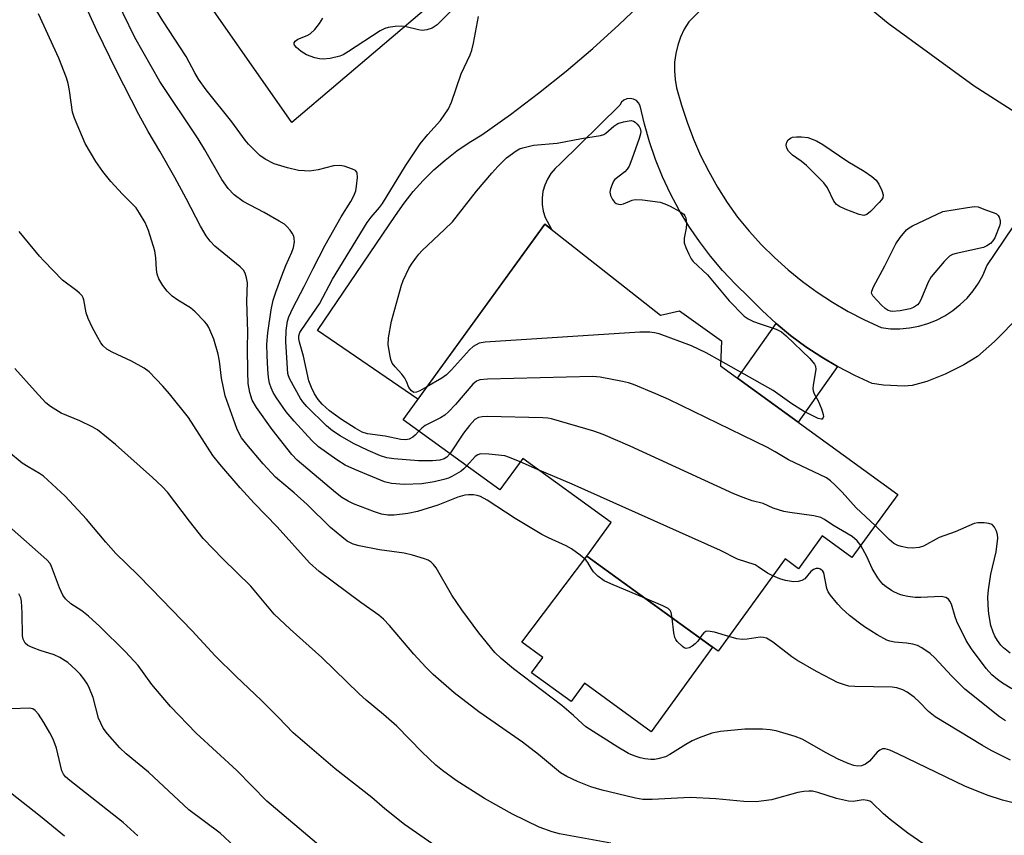
# Model space of a CAD drawing. Units: inches. Extents: x 1231765 to 1237765, y 509456 to 513457.
# Drawn here: x 1233713 to 1233944, y 510514 to 510706 of the extents above; entities that cross this region are included whole.
import ezdxf

# ---------------------------------------------------------------- set-up
doc = ezdxf.new("R2010")
doc.units = ezdxf.units.IN
doc.header["$MEASUREMENT"] = 0
for name, color, linetype in [('BLDG-Footprint', 5, 'Continuous'), ('CULTRL-Pad', 6, 'Continuous'), ('TRANS-Non Street Sidewalk', 7, 'Continuous'), ('TRANS-Road', 130, 'Continuous'), ('Undefined', 1, 'Continuous')]:
    doc.layers.add(name, color=color, linetype=linetype)

msp = doc.modelspace()

# ---------------------------------------------------------------- linework, layer by layer
at = {"layer": 'BLDG-Footprint', "elevation": 340.87}
msp.add_lwpolyline([(1233836.01, 510657.82), (1233863.16, 510636.37), (1233867.61, 510637.39), (1233877.5, 510630.35), (1233877.23, 510624.5), (1233918.9, 510594.29), (1233908.14, 510579.46), (1233901.17, 510584.51), (1233895.6, 510576.83), (1233892.44, 510579.12), (1233876.7, 510557.41), (1233845.84, 510579.78), (1233851.55, 510587.65), (1233830.79, 510602.71), (1233825.44, 510595.33), (1233802.68, 510611.84)], close=True, dxfattribs=at)
at = {"layer": 'CULTRL-Pad'}
msp.add_lwpolyline([(1233875.4, 510558.35), (1233861, 510538.5), (1233845.3, 510549.89), (1233842.18, 510545.59), (1233832.88, 510552.33), (1233835.53, 510555.99), (1233830.62, 510559.55), (1233845.84, 510579.78)], close=True, dxfattribs=at)
at = {"layer": 'TRANS-Non Street Sidewalk'}
msp.add_lwpolyline([(1233904.71, 510624.36), (1233895.49, 510611.26), (1233881.24, 510621.59), (1233890.31, 510634.47), (1233893.74, 510631.64), (1233897.32, 510628.98), (1233901.04, 510626.53)], close=True, dxfattribs=at)
at = {"layer": 'TRANS-Road'}
for points in [[(1233956.19, 510677.86), (1233936.84, 510690.2), (1233916.62, 510704.97), (1233899.88, 510718.78)], [(1233809.18, 510709.42), (1233776.58, 510681.71), (1233751.54, 510717.5)], [(1233881.99, 510717.49), (1233869.81, 510705.32), (1233868.76, 510703.59), (1233867.89, 510701.75), (1233867.22, 510699.84), (1233866.75, 510697.87), (1233866.48, 510695.86), (1233866.43, 510693.84), (1233866.59, 510691.82), (1233866.95, 510689.82), (1233868.07, 510685.75), (1233869.39, 510681.73), (1233870.9, 510677.79), (1233872.6, 510673.92), (1233874.5, 510670.14), (1233876.58, 510666.47), (1233878.83, 510662.89), (1233881.26, 510659.44), (1233884.01, 510656.12), (1233886.91, 510652.95), (1233889.97, 510649.93), (1233893.17, 510647.06), (1233896.51, 510644.35), (1233899.99, 510641.81), (1233903.58, 510639.45), (1233907.29, 510637.27), (1233911.1, 510635.28), (1233915, 510633.48), (1233917.21, 510633.23), (1233919.43, 510633.2), (1233921.65, 510633.39), (1233923.83, 510633.8), (1233925.97, 510634.41), (1233928.03, 510635.24), (1233930, 510636.27), (1233931.87, 510637.48), (1233933.6, 510638.87), (1233935.19, 510640.42), (1233936.62, 510642.13), (1233937.87, 510643.96), (1233938.94, 510645.91), (1233939.81, 510647.96), (1233954.47, 510669.72)], [(1233947.58, 510636.24), (1233941.67, 510630.18), (1233937.66, 510626.71), (1233934.44, 510624.71), (1233930.07, 510622.56), (1233925.7, 510620.8), (1233922.3, 510619.84), (1233920.39, 510619.74), (1233915.55, 510619.94), (1233912.88, 510620.38), (1233908.82, 510622.22), (1233904.87, 510624.27), (1233904.71, 510624.36), (1233901.04, 510626.53), (1233897.32, 510628.98), (1233893.74, 510631.64), (1233890.31, 510634.47), (1233887.04, 510637.49), (1233883.92, 510640.67), (1233880.76, 510643.7), (1233877.76, 510646.89), (1233874.94, 510650.23), (1233872.29, 510653.72), (1233869.83, 510657.34), (1233867.57, 510661.09), (1233865.5, 510664.95), (1233863.65, 510668.91), (1233862, 510672.97), (1233860.57, 510677.11), (1233859.37, 510681.32), (1233858.38, 510685.58), (1233858.03, 510686.27), (1233857.49, 510686.82), (1233856.8, 510687.19), (1233856.04, 510687.34), (1233855.28, 510687.25), (1233854.57, 510686.94), (1233853.99, 510686.42), (1233853.58, 510685.77), (1233839.57, 510671.93), (1233838.41, 510670.9), (1233837.4, 510669.72), (1233836.58, 510668.4), (1233835.96, 510666.99), (1233835.54, 510665.49), (1233835.34, 510663.95), (1233835.36, 510662.4), (1233835.6, 510660.87), (1233836.06, 510659.39), (1233837.53, 510656.62), (1233836.01, 510657.82), (1233806.14, 510616.63), (1233782.57, 510632.83), (1233800.93, 510659.85), (1233802.93, 510662.73), (1233805.09, 510665.47), (1233807.43, 510668.08), (1233809.91, 510670.54), (1233812.55, 510672.85), (1233815.32, 510674.99), (1233818.21, 510676.97), (1233821.21, 510678.76), (1233827.95, 510683.56), (1233834.53, 510688.55), (1233840.98, 510693.74), (1233847.27, 510699.1), (1233853.41, 510704.64), (1233859.38, 510710.35)]]:
    msp.add_lwpolyline(points, dxfattribs=at)
at = {"layer": 'Undefined'}
msp.add_line((1233834.3, 510600.16, 338), (1233830.22, 510601.92, 338), dxfattribs=at)
for points, elevation in [([(1233817.67, 510600.97), (1233817, 510600.28), (1233816.35, 510599.76), (1233814.17, 510598.47), (1233813.39, 510598.13), (1233812.27, 510597.77), (1233809.99, 510597.23), (1233807.07, 510596.8), (1233802.98, 510596.64), (1233799.93, 510596.81), (1233798.31, 510597.22), (1233791.36, 510600.11), (1233789.06, 510601.18), (1233787.13, 510602.39), (1233782.81, 510605.49), (1233781.24, 510606.93), (1233777.09, 510611.49), (1233775.26, 510613.72), (1233772.93, 510616.97), (1233772.17, 510618.25), (1233771.66, 510619.31), (1233771.32, 510620.4), (1233771.1, 510621.77), (1233770.9, 510623.72), (1233770.72, 510626.91), (1233770.71, 510629.57), (1233770.88, 510632.25), (1233771.73, 510637.69), (1233772.2, 510639.91), (1233772.78, 510641.81), (1233774.18, 510645.67), (1233775.12, 510648.06), (1233776.54, 510651.23), (1233776.96, 510652.33), (1233777.15, 510653.66), (1233777.11, 510654.44), (1233777, 510654.94), (1233776.64, 510655.67), (1233776.16, 510656.34), (1233775.43, 510657.19), (1233774.8, 510657.75), (1233773.59, 510658.53), (1233770.06, 510660.55), (1233765.14, 510663.15), (1233763.03, 510664.65), (1233761.59, 510666.17), (1233760.14, 510668.32), (1233756.11, 510675.29), (1233754.56, 510677.82), (1233745.54, 510691.31), (1233739.66, 510701.67), (1233734.2, 510712.97)], 338), ([(1233813.7, 510603.85), (1233812.94, 510603.01), (1233812.35, 510602.64), (1233811.3, 510602.36), (1233809.62, 510602.21), (1233806.3, 510602.21), (1233800.54, 510602.66), (1233798.88, 510602.91), (1233797.35, 510603.37), (1233794.51, 510604.57), (1233791.07, 510606.23), (1233787.94, 510608.03), (1233786.12, 510609.2), (1233784.67, 510610.4), (1233780.08, 510614.95), (1233779.1, 510616.04), (1233778.59, 510616.8), (1233776.11, 510621.34), (1233775.77, 510622.14), (1233775.64, 510622.69), (1233775.51, 510623.85), (1233775.18, 510630.24), (1233775.24, 510632.77), (1233775.5, 510634.96), (1233775.83, 510636), (1233776.78, 510638.01), (1233779.47, 510643.11), (1233781.56, 510647.39), (1233784.42, 510652.84), (1233788.11, 510659.48), (1233790.43, 510663.09), (1233791.13, 510664.41), (1233791.55, 510665.59), (1233791.78, 510666.75), (1233792.01, 510668.79), (1233791.92, 510669.83), (1233791.83, 510670.04), (1233791.49, 510670.37), (1233790.79, 510670.74), (1233788.87, 510671.38), (1233787.74, 510671.58), (1233786.33, 510671.49), (1233782.71, 510670.55), (1233780.69, 510670.28), (1233779.53, 510670.29), (1233778.1, 510670.43), (1233775.51, 510671.05), (1233772.38, 510671.97), (1233770.25, 510673.04), (1233769.06, 510673.89), (1233766.34, 510676.6), (1233765.59, 510677.49), (1233762.42, 510681.81), (1233756.42, 510689.39), (1233754.61, 510691.88), (1233753.73, 510693.33), (1233751.69, 510697.2), (1233746.22, 510705.6), (1233743.93, 510709.44)], 340), ([(1233946.33, 510521.75), (1233943.53, 510522.46), (1233939.87, 510523.62), (1233934.69, 510525.74), (1233918.95, 510533.31), (1233917.06, 510534.17), (1233915.98, 510534.52), (1233915.33, 510534.52), (1233914.69, 510534.22), (1233914.1, 510533.68), (1233912.25, 510531.57), (1233911.36, 510530.9), (1233910.35, 510530.47), (1233909.42, 510530.42), (1233908.6, 510530.59), (1233907.24, 510531.04), (1233904.93, 510532.05), (1233902.09, 510533.53), (1233896.43, 510536.75), (1233894.81, 510537.43), (1233890.31, 510538.69), (1233888.89, 510538.99), (1233887.13, 510539.1), (1233883, 510539.12), (1233877.24, 510538.54), (1233875.25, 510538.16), (1233872.21, 510537.08), (1233870.59, 510536.4), (1233869.08, 510535.52), (1233865.37, 510533.15), (1233864.34, 510532.62), (1233862.52, 510532.11), (1233861.72, 510531.99), (1233860.89, 510531.99), (1233859.48, 510532.16), (1233858.36, 510532.39), (1233857, 510532.84), (1233855.68, 510533.39), (1233853.16, 510534.85), (1233845.65, 510539.65), (1233844.81, 510540.34), (1233842.75, 510542.32), (1233840.02, 510544.66), (1233828.6, 510553.3), (1233825.75, 510555.76), (1233824.28, 510557.17), (1233820.48, 510561.78), (1233816.52, 510567.18), (1233814.18, 510570.59), (1233810.45, 510577), (1233809.81, 510577.85), (1233809.29, 510578.35), (1233808.55, 510578.81), (1233807.73, 510579.16), (1233804.89, 510580), (1233802.94, 510580.44), (1233797.16, 510581.27), (1233792.35, 510582.21), (1233790.99, 510582.6), (1233789.57, 510583.32), (1233788.27, 510584.3), (1233785.67, 510586.48), (1233780.13, 510591.93), (1233777.07, 510594.68), (1233773.7, 510597.45), (1233772.71, 510598.35), (1233769.84, 510601.47), (1233765.99, 510606), (1233764.74, 510607.61), (1233764.07, 510608.75), (1233763.61, 510609.76), (1233760.93, 510617.48), (1233760.02, 510621.63), (1233759.55, 510625.56), (1233759.23, 510627.22), (1233758.26, 510630.76), (1233757.05, 510633.49), (1233756.61, 510634.26), (1233756.07, 510634.93), (1233753.85, 510637.2), (1233752.73, 510638.11), (1233749.79, 510639.93), (1233748.47, 510640.87), (1233747.28, 510642.02), (1233746.24, 510643.4), (1233745.34, 510644.95), (1233744.92, 510646.02), (1233744.75, 510647.12), (1233744.64, 510649.88), (1233744.35, 510651.5), (1233742.88, 510656.27), (1233742.1, 510658.16), (1233740.78, 510660.41), (1233739.97, 510661.6), (1233736.77, 510664.82), (1233734.05, 510667.83), (1233732.17, 510670.18), (1233730.49, 510672.52), (1233728.01, 510676.72), (1233725.47, 510682.7), (1233725.04, 510684.1), (1233724.35, 510689.21), (1233724.03, 510690.85), (1233723.63, 510692.19), (1233721.78, 510696.83), (1233717.01, 510707.18)], 334), ([(1233859.51, 510569.87), (1233851.51, 510573.23), (1233849.9, 510574), (1233848.46, 510575.05), (1233847.4, 510576.06), (1233846.92, 510576.76), (1233846.13, 510578.25), (1233845.61, 510578.89), (1233844.32, 510579.99), (1233842.25, 510581.51), (1233840.98, 510582.22), (1233836.88, 510584.06), (1233835.32, 510584.87), (1233829, 510588.64), (1233822.43, 510592.95), (1233820.91, 510593.81), (1233820.08, 510594.05), (1233819.21, 510594.15), (1233818.03, 510594.19), (1233817.16, 510594.11), (1233815.59, 510593.63), (1233810.89, 510591.77), (1233806.09, 510590.23), (1233803.79, 510589.83), (1233800.59, 510589.41), (1233799.14, 510589.39), (1233797.58, 510589.64), (1233795.94, 510590.16), (1233791.06, 510592.09), (1233789.76, 510592.71), (1233788.31, 510593.57), (1233786.82, 510594.71), (1233777.83, 510602.33), (1233776.55, 510603.64), (1233771.94, 510609.51), (1233768.22, 510614.67), (1233767.26, 510616.42), (1233766.68, 510618.21), (1233766.33, 510620.31), (1233766.19, 510623.1), (1233766.16, 510628.79), (1233766.23, 510632.41), (1233765.95, 510639.71), (1233766.1, 510643.99), (1233765.94, 510645.14), (1233765.59, 510646.25), (1233765.17, 510646.98), (1233764.38, 510647.78), (1233758.45, 510652.6), (1233757.33, 510653.82), (1233756.43, 510655.08), (1233755.12, 510657.3), (1233751.72, 510663.83), (1233749.04, 510668.77), (1233745.58, 510674.96), (1233742.79, 510679.55), (1233740.61, 510683.58), (1233735.38, 510693.83), (1233730.73, 510703.27), (1233728.71, 510707.75)], 336), ([(1233813.93, 510707.87), (1233810.69, 510704.64), (1233810.03, 510704.12), (1233809.56, 510703.86), (1233808.26, 510703.45), (1233807.18, 510703.33), (1233806.31, 510703.43), (1233803.41, 510704.12), (1233802.25, 510704.3), (1233800.84, 510704.25), (1233799.17, 510704.01), (1233798.37, 510703.79), (1233797.32, 510703.25), (1233789.86, 510698.34), (1233788.59, 510697.59), (1233787.8, 510697.24), (1233785.59, 510696.72), (1233783.92, 510696.55), (1233783.07, 510696.65), (1233781.94, 510696.91), (1233780.01, 510697.56), (1233778.75, 510698.35), (1233777.62, 510699.27), (1233777.16, 510699.85), (1233777.09, 510700.05), (1233777.13, 510700.42), (1233777.34, 510700.77), (1233777.97, 510701.23), (1233780.13, 510702.09), (1233780.88, 510702.51), (1233781.95, 510703.53), (1233783.09, 510704.91), (1233783.83, 510706.16)], 342), ([(1233806.38, 510609.16), (1233805.54, 510608.22), (1233804.96, 510607.73), (1233804.08, 510607.28), (1233803.3, 510607.13), (1233802.19, 510607.17), (1233798.47, 510607.95), (1233794.35, 510608.53), (1233793.11, 510608.93), (1233791.47, 510609.82), (1233788.24, 510611.87), (1233785.41, 510613.92), (1233783.69, 510615.52), (1233782.75, 510616.59), (1233781.85, 510617.94), (1233781.15, 510619.44), (1233780.57, 510621.01), (1233779.29, 510626.75), (1233778.33, 510630.03), (1233778.19, 510630.81), (1233778.21, 510631.55), (1233778.45, 510632.32), (1233778.88, 510633.06), (1233783.07, 510639.04), (1233786.11, 510644.87), (1233794.26, 510658.19), (1233795.19, 510659.45), (1233797.16, 510661.72), (1233797.82, 510662.64), (1233803.27, 510671.47), (1233806.7, 510676.69), (1233808.47, 510678.87), (1233811.48, 510682.16), (1233813.36, 510684.86), (1233814.1, 510686.47), (1233816.37, 510693.11), (1233818.42, 510697.59), (1233818.84, 510698.67), (1233819.24, 510700.34), (1233820.41, 510706.57)], 342), ([(1233808.27, 510619.56), (1233806.59, 510618.62), (1233805.83, 510618.3), (1233805.18, 510618.25), (1233804.63, 510618.59), (1233804.06, 510619.44), (1233803.52, 510620.81), (1233803.12, 510621.59), (1233802.39, 510622.5), (1233800.81, 510624.23), (1233800.15, 510625.15), (1233799.84, 510625.95), (1233799.62, 510626.8), (1233799.18, 510629.41), (1233799.26, 510631.05), (1233799.95, 510635.01), (1233802.33, 510643.47), (1233802.73, 510644.55), (1233804.06, 510647.39), (1233804.63, 510648.39), (1233805.66, 510649.83), (1233806.4, 510650.75), (1233807.21, 510651.57), (1233812.45, 510656.52), (1233814.29, 510658.36), (1233819.9, 510665.51), (1233823.52, 510669.79), (1233824.92, 510671.31), (1233827.01, 510673.38), (1233829.28, 510675.04), (1233830.01, 510675.45), (1233830.81, 510675.74), (1233833.33, 510676.34), (1233838.86, 510676.84), (1233844.61, 510677.9), (1233849.03, 510678.61), (1233849.84, 510678.89), (1233850.32, 510679.18), (1233852.2, 510680.8), (1233853.12, 510681.41), (1233854.44, 510681.84), (1233855.79, 510682.09), (1233856.31, 510682.11), (1233856.8, 510682.02), (1233857.24, 510681.76), (1233857.63, 510681.39), (1233858.14, 510680.72), (1233858.39, 510680.23), (1233858.51, 510679.58), (1233858.46, 510679.02), (1233858.14, 510677.88), (1233856.46, 510673.04), (1233855.79, 510671.39), (1233855.33, 510670.71), (1233854.78, 510670.12), (1233852.46, 510668.3), (1233852.15, 510667.87), (1233851.78, 510667.14), (1233851.41, 510666.11), (1233851.29, 510665.32), (1233851.41, 510664.53), (1233851.86, 510663.59), (1233852.35, 510662.99), (1233852.78, 510662.67), (1233853.26, 510662.46), (1233853.77, 510662.38), (1233854.51, 510662.55), (1233856.47, 510663.42), (1233857.23, 510663.58), (1233858.97, 510663.5), (1233863.05, 510662.94), (1233864.15, 510662.6), (1233865.45, 510661.99), (1233867.74, 510660.78), (1233868.62, 510660.14), (1233868.92, 510659.74), (1233869.11, 510659.27), (1233869.31, 510657.98), (1233869.2, 510656.84), (1233868.72, 510654.51), (1233868.73, 510653.38), (1233869.08, 510652.29), (1233869.8, 510650.7), (1233870.34, 510649.67), (1233870.84, 510648.98), (1233874.19, 510645.91), (1233879.27, 510639.75), (1233882.83, 510636.14), (1233883.73, 510635.52), (1233885, 510634.94), (1233886.61, 510634.33), (1233890.3, 510633.11), (1233891.6, 510632.47), (1233892.7, 510631.52), (1233898.22, 510626.19), (1233899.36, 510624.92), (1233899.59, 510624.45), (1233899.67, 510623.67), (1233899.05, 510619.99), (1233898.98, 510619.16), (1233899.03, 510618.62), (1233899.29, 510617.95), (1233900.21, 510616.25), (1233900.96, 510614.36), (1233901.37, 510613.03), (1233901.42, 510612.56), (1233901.34, 510612.19), (1233901.11, 510611.97), (1233900.92, 510611.94), (1233900.24, 510612.1), (1233896.78, 510613.82), (1233894.02, 510615.6), (1233889.63, 510618.69), (1233877.28, 510625.7)], 344), ([(1233925.05, 510512.07), (1233921.3, 510514.67), (1233917.14, 510517.92), (1233915.55, 510519.23), (1233912.78, 510521.86), (1233912.31, 510522.16), (1233911.8, 510522.37), (1233910.76, 510522.48), (1233908.45, 510522.1), (1233907.3, 510522.16), (1233904.48, 510522.83), (1233900.11, 510524.25), (1233898.84, 510524.51), (1233898.04, 510524.55), (1233896.86, 510524.46), (1233895.39, 510524.21), (1233889.24, 510522.55), (1233885.64, 510522.06), (1233882.73, 510522.11), (1233876.19, 510522.73), (1233870.14, 510523.03), (1233861.18, 510522.6), (1233858.98, 510522.62), (1233857.33, 510522.89), (1233853.04, 510523.89), (1233849.45, 510524.78), (1233846.78, 510525.55), (1233843.7, 510526.78), (1233841.12, 510528.01), (1233839.69, 510528.86), (1233834.47, 510533.18), (1233830.78, 510536.03), (1233820.48, 510543.19), (1233814.67, 510547.63), (1233809.75, 510551.98), (1233808.05, 510553.66), (1233805.19, 510556.73), (1233799.51, 510563.51), (1233798.11, 510564.98), (1233797.01, 510565.88), (1233792.75, 510568.91), (1233782.97, 510576.19), (1233780.67, 510578.18), (1233773.11, 510586.7), (1233767.67, 510592.24), (1233764.38, 510595.82), (1233759.6, 510601.35), (1233758.01, 510603.46), (1233752.25, 510612.36), (1233747.85, 510617.95), (1233746.28, 510619.7), (1233743.01, 510623.06), (1233741.89, 510623.96), (1233738.9, 510625.63), (1233734.31, 510627.69), (1233733.08, 510628.45), (1233732.2, 510629.2), (1233731.68, 510629.89), (1233730.94, 510631.14), (1233729.7, 510633.46), (1233728.67, 510635.6), (1233728.21, 510636.96), (1233727.68, 510639.98), (1233727.52, 510640.5), (1233727.26, 510640.97), (1233726.69, 510641.58), (1233726.04, 510642.13), (1233722.71, 510644.63), (1233718.26, 510649.17), (1233717.29, 510650.24), (1233712.51, 510656.06)], 332), ([(1233877.28, 510625.7), (1233873.93, 510627.57), (1233870.41, 510629.22), (1233862.88, 510631.98), (1233861.75, 510632.28), (1233860.62, 510632.43), (1233858.27, 510632.4), (1233821.98, 510630.04), (1233820.54, 510629.79), (1233819.82, 510629.47), (1233819.15, 510629.03), (1233818.29, 510628.22), (1233814.07, 510623.55), (1233812.88, 510622.37), (1233811.81, 510621.59), (1233808.27, 510619.56)], 344), ([(1233851.47, 510512.35), (1233839.47, 510514.56), (1233837.75, 510515), (1233834.67, 510516.11), (1233828.37, 510519.15), (1233821.81, 510522.81), (1233815.13, 510527.02), (1233811.94, 510529.38), (1233810.4, 510530.67), (1233807.21, 510533.69), (1233801.19, 510539.84), (1233798.12, 510542.55), (1233794.03, 510545.93), (1233792.34, 510547.42), (1233783.64, 510555.93), (1233776.15, 510562.58), (1233772.41, 510566.17), (1233766.95, 510572.69), (1233760.35, 510579.12), (1233755.71, 510583.92), (1233752.48, 510587.97), (1233747.31, 510594.81), (1233746.06, 510596.17), (1233743.84, 510598.29), (1233735.13, 510606), (1233730.93, 510609.46), (1233729.68, 510610.18), (1233726.76, 510611.55), (1233722.37, 510613.35), (1233719.87, 510614.91), (1233718.78, 510615.83), (1233716.25, 510618.53), (1233711.5, 510623.88)], 330), ([(1233913.57, 510586.94), (1233909.11, 510591.13), (1233905.82, 510594.8), (1233904.18, 510596.48), (1233903.1, 510597.48), (1233902.16, 510598.14), (1233893.2, 510602.41), (1233890.12, 510604.3), (1233888.34, 510605.27), (1233865.13, 510616.58), (1233862.06, 510617.94), (1233856.79, 510620.1), (1233855.66, 510620.5), (1233854.23, 510620.84), (1233849.02, 510621.86), (1233847.26, 510622), (1233822.51, 510621.33), (1233820.75, 510621.17), (1233819.95, 510620.87), (1233819.04, 510620.17), (1233814.99, 510615.41), (1233813.35, 510613.67), (1233812.48, 510612.87), (1233811.5, 510612.25), (1233807.89, 510610.47), (1233807.06, 510609.86), (1233806.38, 510609.16)], 342), ([(1233910.19, 510582.28), (1233909.34, 510583.4), (1233908.22, 510584.36), (1233903.62, 510587.05), (1233901.73, 510588.39), (1233900.87, 510588.88), (1233899.17, 510589.27), (1233893.58, 510590), (1233892.12, 510590.26), (1233889.66, 510591.07), (1233887.26, 510592.15), (1233884.7, 510592.8), (1233882.56, 510593.53), (1233880.42, 510594.39), (1233856, 510605.63), (1233849.73, 510608.37), (1233847.5, 510609.13), (1233837.59, 510612.06), (1233836.72, 510612.21), (1233835.54, 510612.29), (1233822.43, 510612.56), (1233821.25, 510612.54), (1233820.41, 510612.39), (1233819.57, 510611.91), (1233818.28, 510610.46), (1233816.92, 510608.65), (1233813.7, 510603.85)], 340), ([(1233812.26, 510510.29), (1233803.01, 510516.73), (1233798.43, 510520.41), (1233795.32, 510523.03), (1233786.76, 510529.81), (1233776.85, 510538.23), (1233773.42, 510541.87), (1233769.37, 510545.97), (1233763.51, 510551.46), (1233758.57, 510556.38), (1233753.15, 510562.21), (1233743.6, 510572.09), (1233740.28, 510575.49), (1233735.19, 510580.42), (1233732.86, 510583.06), (1233728.3, 510588.48), (1233723.33, 510593.89), (1233718.22, 510598.6), (1233717.3, 510599.22), (1233714.63, 510600.73), (1233713.19, 510601.64), (1233710, 510604.29)], 328), ([(1233830.22, 510601.92), (1233827.71, 510602.99), (1233826.59, 510603.32), (1233822.86, 510603.72), (1233820.88, 510603.78), (1233820.23, 510603.61), (1233819.66, 510603.21), (1233817.67, 510600.97)], 338), ([(1233889.55, 510575.13), (1233888.34, 510575.77), (1233886.14, 510577.27), (1233885.38, 510577.7), (1233881.26, 510579.09), (1233877.29, 510581.09), (1233842.38, 510596.67), (1233834.3, 510600.16)], 338), ([(1233783.39, 510511.49), (1233770.68, 510522.2), (1233763.6, 510529.44), (1233754.08, 510538.18), (1233748.01, 510544.48), (1233743.7, 510549.64), (1233740.45, 510554.07), (1233737.46, 510557.29), (1233731.45, 510563.23), (1233728.81, 510565.67), (1233727.23, 510566.93), (1233724.6, 510568.56), (1233723.4, 510569.71), (1233722.79, 510570.61), (1233721.94, 510572.31), (1233720.13, 510577.33), (1233719.74, 510578.04), (1233719, 510578.93), (1233710.17, 510586.78)], 326), ([(1233945.33, 510556.97), (1233943.74, 510558.24), (1233943.15, 510558.87), (1233942.31, 510559.99), (1233941.72, 510560.94), (1233941.28, 510561.9), (1233940.8, 510563.49), (1233940.37, 510565.78), (1233940.23, 510566.94), (1233940.07, 510570.14), (1233940.2, 510571.87), (1233940.77, 510575.57), (1233942.03, 510580.77), (1233942.41, 510583.99), (1233942.37, 510584.85), (1233942.12, 510585.65), (1233941.6, 510586.62), (1233941.06, 510587.18), (1233940.31, 510587.45), (1233939.18, 510587.58), (1233937.72, 510587.58), (1233936.89, 510587.44), (1233932.39, 510585.51), (1233928.66, 510584.13), (1233924.99, 510582.13), (1233923.92, 510581.81), (1233922.3, 510581.68), (1233921.18, 510581.76), (1233919.74, 510582.03), (1233918.94, 510582.3), (1233918.01, 510582.77), (1233916.85, 510583.7), (1233913.57, 510586.94)], 342), ([(1233945.71, 510548.57), (1233943.5, 510549.92), (1233942.34, 510550.78), (1233941.01, 510551.91), (1233939.67, 510553.34), (1233936.24, 510557.99), (1233934.98, 510559.93), (1233932.82, 510564.41), (1233932.4, 510565.49), (1233931.5, 510568.5), (1233931.13, 510569.23), (1233930.82, 510569.64), (1233930.18, 510570.06), (1233929.13, 510570.3), (1233924.35, 510570.02), (1233922.96, 510570.09), (1233921.27, 510570.31), (1233920.15, 510570.53), (1233919.38, 510570.78), (1233918.13, 510571.3), (1233917.4, 510571.7), (1233916.18, 510572.56), (1233915.5, 510573.13), (1233914.92, 510573.77), (1233914.25, 510574.69), (1233912.89, 510576.87), (1233911.65, 510579.66), (1233910.19, 510582.28)], 340), ([(1233944.18, 510541.1), (1233942.84, 510541.98), (1233934.7, 510548.54), (1233931.52, 510551.68), (1233927.6, 510555.89), (1233926.49, 510556.86), (1233924.58, 510558.23), (1233923.55, 510558.76), (1233922.43, 510559.08), (1233920.99, 510559.35), (1233918.14, 510559.56), (1233917.08, 510559.78), (1233916.32, 510560.02), (1233914.05, 510561.29), (1233911.09, 510563.15), (1233909.91, 510564), (1233907.59, 510565.82), (1233905.76, 510567.46), (1233904.8, 510568.48), (1233903.03, 510570.7), (1233902.58, 510571.4), (1233902.26, 510572.18), (1233901.53, 510575.82), (1233901.28, 510576.26), (1233900.74, 510576.72), (1233900.28, 510576.88), (1233899.77, 510576.91), (1233899.07, 510576.67), (1233898.51, 510576.18), (1233897.06, 510574.45), (1233896.36, 510574.04), (1233895.53, 510573.83), (1233894.4, 510573.77), (1233892.5, 510574.06), (1233891.17, 510574.45), (1233889.55, 510575.13)], 338), ([(1233763.09, 510511.54), (1233759.72, 510514.64), (1233752.38, 510520.13), (1233742.91, 510529.02), (1233737.6, 510533.31), (1233736.12, 510534.7), (1233733.22, 510537.99), (1233732.22, 510539.39), (1233731.16, 510541.67), (1233729.88, 510546.59), (1233729.05, 510548.7), (1233728.51, 510549.73), (1233727.71, 510550.92), (1233726.8, 510552.03), (1233725.81, 510553.07), (1233723.92, 510554.8), (1233722.02, 510555.99), (1233720.72, 510556.57), (1233717.39, 510557.61), (1233715.79, 510558.21), (1233714.54, 510558.81), (1233713.93, 510559.33), (1233713.41, 510560.25), (1233713.24, 510561.07), (1233713.23, 510566.35), (1233713.07, 510569.16), (1233712.86, 510569.95), (1233712.42, 510570.95)], 324), ([(1233865.93, 510565.21), (1233865.64, 510566.57), (1233865.41, 510566.98), (1233864.97, 510567.44), (1233863.7, 510568.13), (1233859.51, 510569.87)], 336), ([(1233872.4, 510560.53), (1233871.91, 510559.81), (1233871.32, 510559.18), (1233870.63, 510558.66), (1233869.91, 510558.26), (1233869.2, 510558.1), (1233868.74, 510558.25), (1233868.3, 510558.53), (1233867.08, 510559.73), (1233866.74, 510560.19), (1233866.51, 510560.69), (1233866.28, 510561.76), (1233865.93, 510565.21)], 336), ([(1233879.21, 510560.88), (1233875.88, 510561.89), (1233874.26, 510562.14), (1233873.78, 510562.05), (1233873.38, 510561.79), (1233872.85, 510561.21), (1233872.4, 510560.53)], 336), ([(1233945.39, 510531.83), (1233940.85, 510534.1), (1233938.78, 510535.25), (1233927.7, 510542.03), (1233926.12, 510543.25), (1233924.01, 510545.47), (1233922.73, 510546.62), (1233921.15, 510547.84), (1233920.11, 510548.36), (1233918.71, 510548.81), (1233917.56, 510549), (1233908.78, 510549.13), (1233907.42, 510549.25), (1233906.37, 510549.51), (1233904.74, 510550.12), (1233903.41, 510550.75), (1233899.78, 510552.7), (1233895.21, 510555.31), (1233894.01, 510556.11), (1233889.5, 510559.61), (1233888.1, 510560.47), (1233887.35, 510560.69), (1233886.57, 510560.73), (1233883.49, 510560.24), (1233882.43, 510560.19), (1233881.12, 510560.35), (1233879.21, 510560.88)], 336), ([(1233740.35, 510514.08), (1233736.94, 510517.2), (1233724.36, 510527.06), (1233723.37, 510527.92), (1233722.88, 510528.56), (1233722.55, 510529.33), (1233721.24, 510534.66), (1233720.5, 510536.74), (1233719.72, 510538.23), (1233718.28, 510540.68), (1233717.01, 510542.66), (1233716.29, 510543.52), (1233715.69, 510543.9), (1233714.94, 510544.07), (1233710.58, 510543.93)], 322), ([(1233723.17, 510513.99), (1233717.54, 510518.57), (1233710.48, 510524.12)], 320)]:
    msp.add_lwpolyline(points, dxfattribs=dict(at, elevation=elevation))
at = {"layer": 'Undefined', "elevation": 344}
for points in [[(1233910.93, 510659.86), (1233909.87, 510660.07), (1233906.55, 510661.34), (1233905.22, 510661.92), (1233904.53, 510662.39), (1233903.92, 510663.21), (1233902.42, 510666.36), (1233901.55, 510667.49), (1233897.47, 510671.58), (1233896.18, 510672.62), (1233894.16, 510674), (1233893.22, 510674.97), (1233892.85, 510675.65), (1233892.72, 510676.35), (1233892.81, 510677.04), (1233893.16, 510677.61), (1233893.72, 510678.03), (1233894.21, 510678.21), (1233895.08, 510678.32), (1233896.28, 510678.33), (1233897.74, 510678.14), (1233899.8, 510677.38), (1233901.31, 510676.52), (1233907.19, 510672.55), (1233911.03, 510670.22), (1233912.85, 510668.95), (1233913.82, 510668.13), (1233914.45, 510667.22), (1233915.16, 510665.69), (1233915.45, 510664.68), (1233915.37, 510663.97), (1233915.11, 510663.52), (1233914.57, 510662.87), (1233912.5, 510660.77), (1233911.64, 510660.08)], [(1233917.7, 510637.28), (1233917.16, 510637.32), (1233916.65, 510637.49), (1233915.96, 510637.97), (1233915.1, 510638.77), (1233913.08, 510640.91), (1233912.77, 510641.59), (1233912.8, 510642.07), (1233913.21, 510643.08), (1233915.9, 510647.99), (1233918.47, 510653.16), (1233919.44, 510654.62), (1233920.93, 510656.42), (1233921.61, 510656.94), (1233922.37, 510657.36), (1233929.5, 510660.79), (1233935.25, 510661.74), (1233936.95, 510661.95), (1233937.77, 510661.89), (1233939.49, 510661.13), (1233941.58, 510660.46), (1233942.07, 510660.21), (1233942.47, 510659.86), (1233942.74, 510659.4), (1233942.98, 510658.61), (1233942.98, 510658.07), (1233942.87, 510657.54), (1233941.69, 510654.6), (1233941.27, 510653.86), (1233940.73, 510653.27), (1233939.84, 510652.66), (1233939.05, 510652.34), (1233932.64, 510650.89), (1233931.8, 510650.64), (1233931.05, 510650.24), (1233929.81, 510649.03), (1233926.77, 510645.43), (1233926.07, 510644.14), (1233924.36, 510640.03), (1233923.91, 510639.28), (1233923.52, 510638.86), (1233922.58, 510638.17), (1233921.78, 510637.86), (1233919.45, 510637.45)]]:
    msp.add_lwpolyline(points, close=True, dxfattribs=at)

doc.saveas('drawing.dxf')
